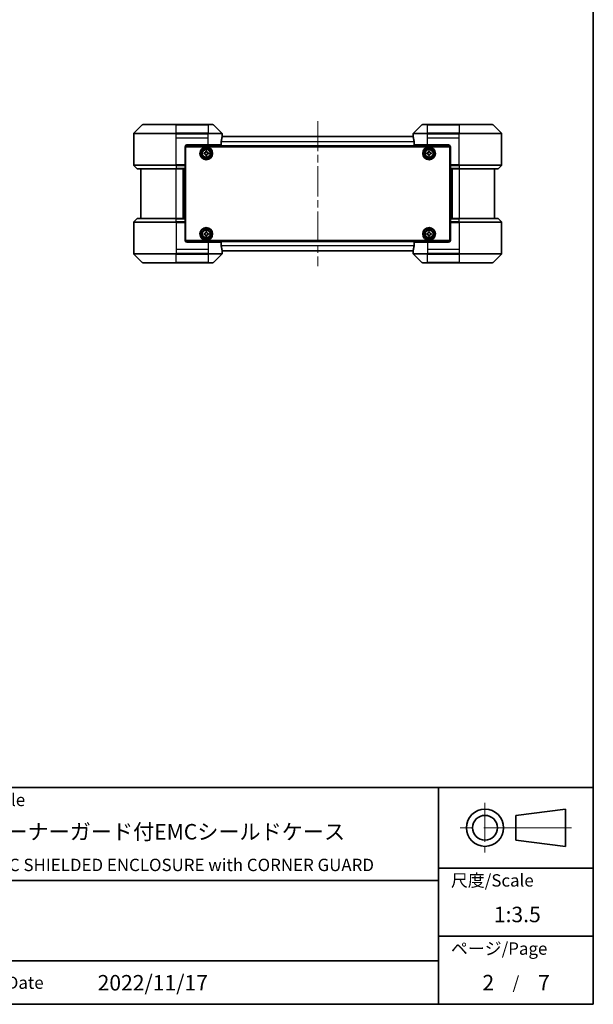
# Model space of a CAD drawing. Units: millimetres. Extents: x 43 to 5773, y 24 to 1008.
# Drawn here: x 2271 to 2595, y 24 to 580 of the extents above; entities that cross this region are included whole.
import ezdxf
from ezdxf.enums import TextEntityAlignment as Align

# ---------------------------------------------------------------- set-up
doc = ezdxf.new("R2010")
doc.units = ezdxf.units.MM
doc.header["$LTSCALE"] = 3
doc.linetypes.add('CHAIN', pattern=[0.3543, 0.2362, -0.0295, 0.0591, -0.0295])
for name, color, linetype, lineweight in [('Border (ISO)', 7, 'Continuous', 35), ('Title (ISO)', 7, 'Continuous', 35), ('Visible (ISO)', 7, 'Continuous', 35), ('Visible Narrow (ISO)', 7, 'Continuous', 25)]:
    doc.layers.add(name, color=color, linetype=linetype, lineweight=lineweight)
doc.layers.add('Centerline (ISO)', color=7, linetype='Continuous', lineweight=18, true_color=0x80ffff)
doc.layers.add('Hatch (ISO)', color=1, linetype='Continuous', lineweight=18, true_color=0xff0000)
doc.styles.add('Note Text (TK)', font='txt')
doc.styles.add('文字スタイル67', font='arial.ttf')

# ---------------------------------------------------------------- blocks, each defined once
blk = doc.blocks.new('図面枠 tk図枠')
at = {"layer": 'Border (ISO)'}
for p in [(405.5, 289), (14.5, 8)]:
    blk.add_line(p, (405.5, 8), dxfattribs=at)
blk = doc.blocks.new('表題欄 tk表題欄')
at = {"layer": 'Hatch (ISO)'}
h = blk.add_hatch(color=256, dxfattribs=at)
edge = h.paths.add_edge_path(flags=0)
edge.add_arc((95.58, 236.3), 0.596, 270, 360)
edge.add_line((96.17, 236.3), (96.17, 239.71))
edge.add_arc((95.58, 239.71), 0.596, 0, 90)
edge.add_line((95.58, 240.31), (79.14, 240.31))
edge.add_arc((79.14, 239.71), 0.596, 90, 180)
edge.add_line((78.54, 239.71), (78.54, 236.3))
edge.add_arc((79.14, 236.3), 0.596, 180, 270)
edge.add_line((79.14, 235.7), (95.58, 235.7))
edge = h.paths.add_edge_path()
edge.add_line((77.84, 239.96), (77.84, 236.05))
edge.add_arc((78.54, 236.05), 0.702, 180, 270)
edge.add_line((78.54, 235.35), (96.17, 235.35))
edge.add_arc((96.17, 236.05), 0.702, 270, 360)
edge.add_line((96.87, 236.05), (96.87, 239.96))
edge.add_arc((96.17, 239.96), 0.702, 0, 90)
edge.add_line((96.17, 240.66), (78.54, 240.66))
edge.add_arc((78.54, 239.96), 0.702, 90, 180)
for points in [[(79.07, 239.15), (79.07, 238.66), (79.92, 238.66), (79.92, 236.66), (80.51, 236.66), (80.51, 238.66), (81.36, 238.66), (81.36, 239.15)], [(85.68, 236.66), (84.94, 237.89), (84.42, 237.32), (84.42, 236.66), (83.9, 236.66), (83.9, 239.15), (84.42, 239.15), (84.42, 238.1), (85.39, 239.15), (86.11, 239.15), (85.32, 238.3), (86.3, 236.66)], [(92.09, 239.15), (92.09, 236.66), (92.61, 236.66), (92.61, 237.66), (93.77, 237.66), (93.77, 236.66), (94.29, 236.66), (94.29, 239.15), (93.77, 239.15), (93.77, 238.15), (92.61, 238.15), (92.61, 239.15)], [(94.84, 239.15), (94.84, 236.66), (95.36, 236.66), (95.36, 239.15)]]:
    blk.add_hatch(color=256, dxfattribs=at).paths.add_polyline_path(points)
h = blk.add_hatch(color=256, dxfattribs=at)
h.paths.add_polyline_path([(82.59, 237.71), (81.95, 237.71), (82.27, 238.58)], flags=0)
h.paths.add_polyline_path([(82.78, 237.2), (81.76, 237.2), (81.57, 236.66), (80.95, 236.66), (81.86, 239.15), (82.68, 239.15), (83.59, 236.66), (82.98, 236.66)])
h = blk.add_hatch(color=256, dxfattribs=at)
h.paths.add_polyline_path([(87.53, 237.71), (88.16, 237.71), (87.85, 238.58)], flags=0)
h.paths.add_polyline_path([(87.14, 236.66), (87.34, 237.2), (88.35, 237.2), (88.55, 236.66), (89.17, 236.66), (88.25, 239.15), (87.44, 239.15), (86.52, 236.66)])
h = blk.add_hatch(color=256, dxfattribs=at)
edge = h.paths.add_edge_path()
edge.add_arc((90.52, 237.9), 1.27, 38.5505, 336.582)
edge.add_line((91.69, 237.4), (91.17, 237.62))
edge.add_ellipse((90.52, 237.9), major_axis=(0, -0.8), ratio=0.867347, start_angle=124.651, end_angle=429.4109, ccw=False)
edge.add_line((91.09, 238.36), (91.52, 238.7))
at = {"layer": 'Title (ISO)'}
for p, q in [((74.71, 244.05), (255.71, 244.05)), ((74.71, 209.05), (74.71, 244.05)), ((149.71, 244.05), (149.71, 209.05)), ((230.71, 244.05), (230.71, 209.05)), ((255.71, 244.05), (255.71, 209.05)), ((243.21, 239.55), (251.21, 240.55)), ((251.21, 234.55), (251.21, 240.55)), ((243.21, 239.55), (243.21, 235.55)), ((243.21, 235.55), (251.21, 234.55)), ((230.71, 231.05), (255.71, 231.05)), ((74.71, 229.05), (230.71, 229.05)), ((99.71, 229.05), (99.71, 209.05)), ((124.71, 229.05), (124.71, 209.05)), ((230.71, 220.05), (255.71, 220.05)), ((149.71, 216.05), (230.71, 216.05)), ((255.71, 209.05), (74.71, 209.05))]:
    blk.add_line(p, q, dxfattribs=at)
at = {"layer": 'Title (ISO)', "color": 4, "linetype": 'CHAIN', "lineweight": 18, "ltscale": 8.88956, "true_color": 0x00ffff}
blk.add_line((238.21, 241.55), (238.21, 233.55), dxfattribs=at)
at = {"layer": 'Title (ISO)', "color": 4, "linetype": 'CHAIN', "lineweight": 18, "ltscale": 20.001633, "true_color": 0x00ffff}
blk.add_line((252.21, 237.55), (234.21, 237.55), dxfattribs=at)
at = {"layer": 'Title (ISO)'}
for radius in [3, 2]:
    blk.add_circle((238.21, 237.55), radius, dxfattribs=at)
at = {"layer": 'Title (ISO)', "color": 1, "true_color": 0xff0000, "char_height": 2, "line_spacing_factor": 1.5, "style": 'Note Text (TK)'}
for s, insert, attachment_point in [('\\fＭＳ Ｐゴシック|b0|i0;{\\H2.0000;品名/Title}', (151.71, 242.05), 4), ('\\fＭＳ Ｐゴシック|b0|i0;{\\H2.0000;尺度/Scale}', (232.71, 229.05), 4), ('\\fＭＳ Ｐゴシック|b0|i0;{\\H2.0000;承認/Approved}', (87.21, 227.05), 5), ('\\fＭＳ Ｐゴシック|b0|i0;{\\H2.0000;検図/Checked}', (112.21, 227.05), 5), ('\\fＭＳ Ｐゴシック|b0|i0;{\\H2.0000;製図/Created}', (137.21, 227.05), 5), ('\\fＭＳ Ｐゴシック|b0|i0;{\\H2.0000;ページ/Page}', (232.71, 218.05), 4), ('\\fＭＳ Ｐゴシック|b0|i0;{\\H2.0000;作成日/Date}', (151.71, 212.55), 4)]:
    blk.add_mtext(s, dxfattribs=dict(at, insert=insert, attachment_point=attachment_point))
at = {"layer": 'Title (ISO)', "color": 7, "line_spacing_factor": 1.5, "style": 'Note Text (TK)'}
for s, insert, char_height, attachment_point in [('株式会社タカチ電機工業', (99.87, 238.05), 2.5, 4), ('\\fArial|b0|i0;{\\H1.4986;TAKACHI ELECTRONICS ENCLOSURE CO., LTD.}', (99.87, 232.05), 1.4986, 4), ('\\fＭＳ Ｐゴシック|b0|i0;{\\H2.0000;/}', (243.21, 212.55), 2, 5)]:
    blk.add_mtext(s, dxfattribs=dict(at, insert=insert, char_height=char_height, attachment_point=attachment_point))
at = {"layer": 'Title (ISO)', "color": 7}
for tag, p, height, style in [('<品名>_001', (157.5, 235.65), 2.5, 'Note Text (TK)'), ('<Title>_001', (157.49, 230.55), 2, '文字スタイル67'), ('作成日_001', (175.62, 211.28), 2.5, 'Note Text (TK)'), ('<ページ_No.>_001', (237.95, 211.3), 2.5, 'Note Text (TK)'), ('<総ページ数>_001', (246.79, 211.3), 2.5, 'Note Text (TK)')]:
    blk.add_attdef(tag, p, '', height=height, dxfattribs=dict(at, style=style))
at = {"layer": 'Title (ISO)', "color": 7, "style": 'Note Text (TK)'}
blk.add_attdef('<尺度>', text='', height=2.5, dxfattribs=at).set_placement((243.21, 223.55), align=Align.MIDDLE_CENTER)

msp = doc.modelspace()

# ---------------------------------------------------------------- linework, layer by layer
at = {"layer": 'Centerline (ISO)', "linetype": 'CHAIN', "ltscale": 23.990969}
msp.add_line((2439.1625, 522.9443), (2439.1625, 440.9882), dxfattribs=at)
at = {"layer": 'Visible (ISO)'}
for p, q in [((2340.016, 520.8198), (2335.3089, 516.1127)), ((2340.3696, 520.9663), (2359.1625, 520.9663)), ((2377.1625, 520.9663), (2359.1625, 520.9663)), ((2377.1625, 520.9663), (2379.9554, 520.9663)), ((2385.016, 516.1127), (2380.3089, 520.8198)), ((2498.016, 520.8198), (2493.3089, 516.1127)), ((2498.3696, 520.9663), (2501.1625, 520.9663)), ((2519.1625, 520.9663), (2501.1625, 520.9663)), ((2519.1625, 520.9663), (2537.9554, 520.9663)), ((2543.016, 516.1127), (2538.3089, 520.8198)), ((2335.1625, 513.4663), (2335.1625, 515.7591)), ((2335.1625, 498.1734), (2335.1625, 513.4663)), ((2493.1903, 514.2663), (2385.1347, 514.2663)), ((2385.1625, 514.4663), (2385.1544, 514.4663)), ((2385.1625, 514.4663), (2385.1625, 515.7591)), ((2385.1625, 514.2663), (2385.1625, 514.4663)), ((2493.1625, 514.4663), (2493.1625, 515.7591)), ((2493.1706, 514.4663), (2493.1625, 514.4663)), ((2493.1625, 514.4663), (2493.1625, 514.2663)), ((2543.1625, 513.4663), (2543.1625, 515.7591)), ((2543.1625, 498.1734), (2543.1625, 513.4663)), ((2364.1625, 508.4663), (2364.1625, 498.1734)), ((2514.1164, 508.7663), (2364.2085, 508.7663)), ((2364.4125, 508.4663), (2513.9125, 508.4663)), ((2364.4125, 455.4663), (2364.4125, 508.4663)), ((2365.1625, 509.4663), (2377.1625, 509.4663)), ((2384.5787, 509.4663), (2377.1625, 509.4663)), ((2384.5787, 509.4663), (2384.5787, 511.3576)), ((2493.7463, 511.3576), (2493.7463, 509.4663)), ((2501.1625, 509.4663), (2493.7463, 509.4663)), ((2501.1625, 509.4663), (2513.1625, 509.4663)), ((2513.9125, 508.4663), (2513.9125, 455.4663)), ((2514.1625, 508.4663), (2514.1625, 498.1734)), ((2364.4125, 505.2663), (2364.1625, 505.2663)), ((2364.4125, 504.7663), (2364.1625, 504.7663)), ((2364.4125, 504.2663), (2364.1625, 504.2663)), ((2364.4125, 502.2663), (2364.1625, 502.2663)), ((2374.9125, 504.4038), (2374.9125, 505.0288)), ((2374.9125, 505.0288), (2375.375, 505.0288)), ((2375.375, 504.4038), (2374.9125, 504.4038)), ((2375.85, 505.5038), (2375.85, 505.9663)), ((2375.85, 505.9663), (2376.475, 505.9663)), ((2375.85, 503.4663), (2375.85, 503.9288)), ((2376.475, 503.4663), (2375.85, 503.4663)), ((2376.475, 505.9663), (2376.475, 505.5038)), ((2376.475, 503.9288), (2376.475, 503.4663)), ((2376.95, 505.0288), (2377.4125, 505.0288)), ((2377.4125, 504.4038), (2376.95, 504.4038)), ((2377.4125, 505.0288), (2377.4125, 504.4038)), ((2500.9125, 504.4038), (2500.9125, 505.0288)), ((2500.9125, 505.0288), (2501.375, 505.0288)), ((2501.375, 504.4038), (2500.9125, 504.4038)), ((2501.85, 505.5038), (2501.85, 505.9663)), ((2501.85, 505.9663), (2502.475, 505.9663)), ((2501.85, 503.4663), (2501.85, 503.9288)), ((2502.475, 503.4663), (2501.85, 503.4663)), ((2502.475, 505.9663), (2502.475, 505.5038)), ((2502.475, 503.9288), (2502.475, 503.4663)), ((2502.95, 505.0288), (2503.4125, 505.0288)), ((2503.4125, 504.4038), (2502.95, 504.4038)), ((2503.4125, 505.0288), (2503.4125, 504.4038)), ((2514.1625, 505.2663), (2513.9125, 505.2663)), ((2514.1625, 504.7663), (2513.9125, 504.7663)), ((2514.1625, 504.2663), (2513.9125, 504.2663)), ((2514.1625, 502.2663), (2513.9125, 502.2663)), ((2335.3089, 497.8198), (2337.016, 496.1127)), ((2359.1625, 495.9663), (2337.3696, 495.9663)), ((2339.1625, 495.9663), (2339.1625, 467.9663)), ((2359.1625, 495.9663), (2364.1625, 495.9663)), ((2363.1625, 467.9663), (2363.1625, 495.9663)), ((2364.4125, 499.2663), (2364.1625, 499.2663)), ((2364.4125, 498.2663), (2364.1625, 498.2663)), ((2364.1625, 498.1734), (2364.1625, 497.8198)), ((2364.4125, 497.9663), (2364.1625, 497.9663)), ((2364.1625, 496.1127), (2364.1625, 497.8198)), ((2364.1625, 496.1127), (2364.1625, 495.9663)), ((2364.1625, 467.9663), (2364.1625, 495.9663)), ((2514.1625, 499.2663), (2513.9125, 499.2663)), ((2514.1625, 498.2663), (2513.9125, 498.2663)), ((2514.1625, 497.9663), (2513.9125, 497.9663)), ((2514.1625, 497.8198), (2514.1625, 498.1734)), ((2514.1625, 497.8198), (2514.1625, 496.1127)), ((2514.1625, 495.9663), (2514.1625, 496.1127)), ((2514.1625, 495.9663), (2514.1625, 467.9663)), ((2514.1625, 495.9663), (2519.1625, 495.9663)), ((2515.1625, 495.9663), (2515.1625, 467.9663)), ((2540.9554, 495.9663), (2519.1625, 495.9663)), ((2539.1625, 467.9663), (2539.1625, 495.9663)), ((2543.016, 497.8198), (2541.3089, 496.1127)), ((2335.3089, 466.1127), (2337.016, 467.8198)), ((2337.3696, 467.9663), (2359.1625, 467.9663)), ((2364.1625, 467.9663), (2359.1625, 467.9663)), ((2364.1625, 467.9663), (2364.1625, 467.8198)), ((2364.1625, 466.1127), (2364.1625, 467.8198)), ((2514.1625, 467.8198), (2514.1625, 467.9663)), ((2519.1625, 467.9663), (2514.1625, 467.9663)), ((2514.1625, 467.8198), (2514.1625, 466.1127)), ((2519.1625, 467.9663), (2540.9554, 467.9663)), ((2543.016, 466.1127), (2541.3089, 467.8198)), ((2335.1625, 465.7591), (2335.1625, 450.4663)), ((2364.1625, 466.1127), (2364.1625, 465.7591)), ((2364.1625, 465.9663), (2364.4125, 465.9663)), ((2364.1625, 455.4663), (2364.1625, 465.7591)), ((2364.1625, 465.6663), (2364.4125, 465.6663)), ((2364.1625, 464.6663), (2364.4125, 464.6663)), ((2513.9125, 465.9663), (2514.1625, 465.9663)), ((2513.9125, 465.6663), (2514.1625, 465.6663)), ((2513.9125, 464.6663), (2514.1625, 464.6663)), ((2514.1625, 465.7591), (2514.1625, 466.1127)), ((2514.1625, 455.4663), (2514.1625, 465.7591)), ((2543.1625, 465.7591), (2543.1625, 450.4663)), ((2364.1625, 461.6663), (2364.4125, 461.6663)), ((2364.1625, 459.6663), (2364.4125, 459.6663)), ((2364.1625, 459.1663), (2364.4125, 459.1663)), ((2364.1625, 458.6663), (2364.4125, 458.6663)), ((2374.9125, 458.9038), (2374.9125, 459.5288)), ((2374.9125, 459.5288), (2375.375, 459.5288)), ((2375.375, 458.9038), (2374.9125, 458.9038)), ((2375.85, 460.0038), (2375.85, 460.4663)), ((2375.85, 460.4663), (2376.475, 460.4663)), ((2375.85, 457.9663), (2375.85, 458.4288)), ((2376.475, 457.9663), (2375.85, 457.9663)), ((2376.475, 460.4663), (2376.475, 460.0038)), ((2376.475, 458.4288), (2376.475, 457.9663)), ((2376.95, 459.5288), (2377.4125, 459.5288)), ((2377.4125, 458.9038), (2376.95, 458.9038)), ((2377.4125, 459.5288), (2377.4125, 458.9038)), ((2500.9125, 458.9038), (2500.9125, 459.5288)), ((2500.9125, 459.5288), (2501.375, 459.5288)), ((2501.375, 458.9038), (2500.9125, 458.9038)), ((2501.85, 460.0038), (2501.85, 460.4663)), ((2501.85, 460.4663), (2502.475, 460.4663)), ((2501.85, 457.9663), (2501.85, 458.4288)), ((2502.475, 457.9663), (2501.85, 457.9663)), ((2502.475, 460.4663), (2502.475, 460.0038)), ((2502.475, 458.4288), (2502.475, 457.9663)), ((2502.95, 459.5288), (2503.4125, 459.5288)), ((2503.4125, 458.9038), (2502.95, 458.9038)), ((2503.4125, 459.5288), (2503.4125, 458.9038)), ((2513.9125, 461.6663), (2514.1625, 461.6663)), ((2513.9125, 459.6663), (2514.1625, 459.6663)), ((2513.9125, 459.1663), (2514.1625, 459.1663)), ((2513.9125, 458.6663), (2514.1625, 458.6663)), ((2364.2085, 455.1663), (2514.1164, 455.1663)), ((2513.9125, 455.4663), (2364.4125, 455.4663)), ((2377.1625, 454.4663), (2365.1625, 454.4663)), ((2377.1625, 454.4663), (2384.5787, 454.4663)), ((2384.5787, 452.5749), (2384.5787, 454.4663)), ((2493.7463, 454.4663), (2501.1625, 454.4663)), ((2493.7463, 454.4663), (2493.7463, 452.5749)), ((2513.1625, 454.4663), (2501.1625, 454.4663)), ((2335.1625, 450.4663), (2335.1625, 448.1734)), ((2335.3089, 447.8198), (2340.016, 443.1127)), ((2380.3089, 443.1127), (2385.016, 447.8198)), ((2385.1347, 449.6663), (2493.1903, 449.6663)), ((2385.1544, 449.4663), (2385.1625, 449.4663)), ((2385.1625, 449.4663), (2385.1625, 449.6663)), ((2385.1625, 449.4663), (2385.1625, 448.1734)), ((2493.1625, 449.6663), (2493.1625, 449.4663)), ((2493.1625, 449.4663), (2493.1706, 449.4663)), ((2493.1625, 449.4663), (2493.1625, 448.1734)), ((2493.3089, 447.8198), (2498.016, 443.1127)), ((2538.3089, 443.1127), (2543.016, 447.8198)), ((2543.1625, 450.4663), (2543.1625, 448.1734)), ((2359.1625, 442.9663), (2340.3696, 442.9663)), ((2359.1625, 442.9663), (2377.1625, 442.9663)), ((2379.9554, 442.9663), (2377.1625, 442.9663)), ((2501.1625, 442.9663), (2498.3696, 442.9663)), ((2501.1625, 442.9663), (2519.1625, 442.9663)), ((2537.9554, 442.9663), (2519.1625, 442.9663))]:
    msp.add_line(p, q, dxfattribs=at)
for centre, radius in [((2376.1625, 504.7163), 3.6), ((2376.1625, 504.7163), 3.5), ((2376.1625, 504.7163), 2.7), ((2376.1625, 504.7163), 2.6), ((2376.1625, 504.7163), 2.4649), ((2502.1625, 504.7163), 3.6), ((2502.1625, 504.7163), 3.5), ((2502.1625, 504.7163), 2.7), ((2502.1625, 504.7163), 2.6), ((2502.1625, 504.7163), 2.4649), ((2376.1625, 459.2163), 3.6), ((2376.1625, 459.2163), 3.5), ((2376.1625, 459.2163), 2.7), ((2376.1625, 459.2163), 2.6), ((2376.1625, 459.2163), 2.4649), ((2502.1625, 459.2163), 3.6), ((2502.1625, 459.2163), 3.5), ((2502.1625, 459.2163), 2.7), ((2502.1625, 459.2163), 2.6), ((2502.1625, 459.2163), 2.4649)]:
    msp.add_circle(centre, radius, dxfattribs=at)
for centre, radius, start, end in [((2340.3696, 520.4663), 0.5, 90, 135), ((2379.9554, 520.4663), 0.5, 45, 90), ((2498.3696, 520.4663), 0.5, 90, 135), ((2537.9554, 520.4663), 0.5, 45, 90), ((2335.6625, 515.7591), 0.5, 135, 180), ((2384.6625, 515.7591), 0.5, 0, 45), ((2493.6625, 515.7591), 0.5, 135, 180), ((2542.6625, 515.7591), 0.5, 0, 45), ((2365.1625, 508.4663), 1, 90, 180), ((2513.1625, 508.4663), 1, 0, 90), ((2335.6625, 498.1734), 0.5, 180, 225), ((2337.3696, 496.4663), 0.5, 225, 270), ((2540.9554, 496.4663), 0.5, 270, 315), ((2542.6625, 498.1734), 0.5, 315, 0), ((2337.3696, 467.4663), 0.5, 90, 135), ((2540.9554, 467.4663), 0.5, 45, 90), ((2335.6625, 465.7591), 0.5, 135, 180), ((2542.6625, 465.7591), 0.5, 0, 45), ((2365.1625, 455.4663), 1, 180, 270), ((2513.1625, 455.4663), 1, 270, 0), ((2335.6625, 448.1734), 0.5, 180, 225), ((2384.6625, 448.1734), 0.5, 315, 0), ((2493.6625, 448.1734), 0.5, 180, 225), ((2542.6625, 448.1734), 0.5, 315, 0), ((2340.3696, 443.4663), 0.5, 225, 270), ((2379.9554, 443.4663), 0.5, 270, 315), ((2498.3696, 443.4663), 0.5, 225, 270), ((2537.9554, 443.4663), 0.5, 270, 315)]:
    msp.add_arc(centre, radius, start, end, dxfattribs=at)
for centre, major_axis, start_param, end_param in [((2377.1625, 515.0663), (0, -9.6), 1.19575789, 1.40334825), ((2377.1625, 515.0663), (0, -9.6), 1.40334825, 1.49698509), ((2501.1625, 515.0663), (0, -9.6), 4.78620022, 4.87983706), ((2501.1625, 515.0663), (0, -9.6), 4.87983706, 5.08742742), ((2377.1625, 448.8663), (0, 9.6), 4.87983706, 5.08742742), ((2501.1625, 448.8663), (0, 9.6), 1.19575789, 1.40334825), ((2377.1625, 448.8663), (0, 9.6), 4.78620022, 4.87983706), ((2501.1625, 448.8663), (0, 9.6), 1.40334825, 1.49698509)]:
    msp.add_ellipse(centre, major_axis=major_axis, ratio=0.83333333, start_param=start_param, end_param=end_param, dxfattribs=at)
for points, knots in [([(2385.1544, 514.4663), (2385.1527, 514.4663), (2385.1506, 514.4587), (2385.1462, 514.4281), (2385.1439, 514.405), (2385.1416, 514.372), (2385.1411, 514.3653), (2385.1407, 514.3583)], [-0.0452461794, -0.0452461794, -0.0452461794, -0.0452461794, -0.0339249805, -0.0339249805, -0.0226037816, -0.0226037816, -0.0199303713, -0.0199303713, -0.0199303713, -0.0199303713]), ([(2493.1843, 514.3583), (2493.1838, 514.3653), (2493.1834, 514.3721), (2493.181, 514.405), (2493.1787, 514.4281), (2493.1744, 514.4587), (2493.1723, 514.4663), (2493.1706, 514.4663)], [-0.0705290281, -0.0705290281, -0.0705290281, -0.0705290281, -0.0678449297, -0.0678449297, -0.056529226, -0.056529226, -0.0452135224, -0.0452135224, -0.0452135224, -0.0452135224]), ([(2384.6064, 511.5497), (2384.5992, 511.5274), (2384.5927, 511.5014), (2384.5818, 511.4365), (2384.5787, 511.3959), (2384.5787, 511.3576)], [-0.0201957606, -0.0201957606, -0.0201957606, -0.0201957606, -0.0114837322, -0.0114837322, 0, 0, 0, 0]), ([(2493.7463, 511.3576), (2493.7463, 511.3952), (2493.7432, 511.4351), (2493.7325, 511.5003), (2493.7259, 511.5269), (2493.7185, 511.5497)], [-0.0932612826, -0.0932612826, -0.0932612826, -0.0932612826, -0.0819853568, -0.0819853568, -0.0730776319, -0.0730776319, -0.0730776319, -0.0730776319]), ([(2375.375, 505.0288), (2375.4344, 505.0288), (2375.498, 505.0406), (2375.6151, 505.089), (2375.6686, 505.1256), (2375.7531, 505.2102), (2375.7897, 505.2637), (2375.8381, 505.3808), (2375.85, 505.4443), (2375.85, 505.5038)], [0, 0, 0, 0, 0.0179369429, 0.0179369429, 0.0358738858, 0.0358738858, 0.0538108287, 0.0538108287, 0.0717477716, 0.0717477716, 0.0717477716, 0.0717477716]), ([(2375.85, 503.9288), (2375.85, 503.9882), (2375.8381, 504.0517), (2375.7897, 504.1688), (2375.7531, 504.2223), (2375.6686, 504.3069), (2375.6151, 504.3435), (2375.498, 504.3919), (2375.4344, 504.4038), (2375.375, 504.4038)], [-0.2880009693, -0.2880009693, -0.2880009693, -0.2880009693, -0.2700640264, -0.2700640264, -0.2521270835, -0.2521270835, -0.2341901406, -0.2341901406, -0.2162531977, -0.2162531977, -0.2162531977, -0.2162531977]), ([(2376.475, 505.5038), (2376.475, 505.4443), (2376.4868, 505.3808), (2376.5352, 505.2637), (2376.5718, 505.2102), (2376.6564, 505.1256), (2376.7099, 505.089), (2376.827, 505.0406), (2376.8905, 505.0288), (2376.95, 505.0288)], [0, 0, 0, 0, 0.0179369429, 0.0179369429, 0.0358738858, 0.0358738858, 0.0538108287, 0.0538108287, 0.0717477716, 0.0717477716, 0.0717477716, 0.0717477716]), ([(2376.95, 504.4038), (2376.8905, 504.4038), (2376.827, 504.3919), (2376.7099, 504.3435), (2376.6564, 504.3069), (2376.5718, 504.2223), (2376.5352, 504.1688), (2376.4868, 504.0517), (2376.475, 503.9882), (2376.475, 503.9288)], [-0.2880009693, -0.2880009693, -0.2880009693, -0.2880009693, -0.2700640264, -0.2700640264, -0.2521270835, -0.2521270835, -0.2341901406, -0.2341901406, -0.2162531977, -0.2162531977, -0.2162531977, -0.2162531977]), ([(2501.375, 505.0288), (2501.4344, 505.0288), (2501.498, 505.0406), (2501.6151, 505.089), (2501.6686, 505.1256), (2501.7531, 505.2102), (2501.7897, 505.2637), (2501.8381, 505.3808), (2501.85, 505.4443), (2501.85, 505.5038)], [0, 0, 0, 0, 0.0179369429, 0.0179369429, 0.0358738858, 0.0358738858, 0.0538108287, 0.0538108287, 0.0717477716, 0.0717477716, 0.0717477716, 0.0717477716]), ([(2501.85, 503.9288), (2501.85, 503.9882), (2501.8381, 504.0517), (2501.7897, 504.1688), (2501.7531, 504.2223), (2501.6686, 504.3069), (2501.6151, 504.3435), (2501.498, 504.3919), (2501.4344, 504.4038), (2501.375, 504.4038)], [-0.2880009693, -0.2880009693, -0.2880009693, -0.2880009693, -0.2700640264, -0.2700640264, -0.2521270835, -0.2521270835, -0.2341901406, -0.2341901406, -0.2162531977, -0.2162531977, -0.2162531977, -0.2162531977]), ([(2502.475, 505.5038), (2502.475, 505.4443), (2502.4868, 505.3808), (2502.5352, 505.2637), (2502.5718, 505.2102), (2502.6564, 505.1256), (2502.7099, 505.089), (2502.827, 505.0406), (2502.8905, 505.0288), (2502.95, 505.0288)], [0, 0, 0, 0, 0.0179369429, 0.0179369429, 0.0358738858, 0.0358738858, 0.0538108287, 0.0538108287, 0.0717477716, 0.0717477716, 0.0717477716, 0.0717477716]), ([(2502.95, 504.4038), (2502.8905, 504.4038), (2502.827, 504.3919), (2502.7099, 504.3435), (2502.6564, 504.3069), (2502.5718, 504.2223), (2502.5352, 504.1688), (2502.4868, 504.0517), (2502.475, 503.9882), (2502.475, 503.9288)], [-0.2880009693, -0.2880009693, -0.2880009693, -0.2880009693, -0.2700640264, -0.2700640264, -0.2521270835, -0.2521270835, -0.2341901406, -0.2341901406, -0.2162531977, -0.2162531977, -0.2162531977, -0.2162531977]), ([(2375.375, 459.5288), (2375.4344, 459.5288), (2375.498, 459.5406), (2375.6151, 459.589), (2375.6686, 459.6256), (2375.7531, 459.7102), (2375.7897, 459.7637), (2375.8381, 459.8808), (2375.85, 459.9443), (2375.85, 460.0038)], [0, 0, 0, 0, 0.0179369429, 0.0179369429, 0.0358738858, 0.0358738858, 0.0538108287, 0.0538108287, 0.0717477716, 0.0717477716, 0.0717477716, 0.0717477716]), ([(2375.85, 458.4288), (2375.85, 458.4882), (2375.8381, 458.5517), (2375.7897, 458.6688), (2375.7531, 458.7223), (2375.6686, 458.8069), (2375.6151, 458.8435), (2375.498, 458.8919), (2375.4344, 458.9038), (2375.375, 458.9038)], [-0.2880009693, -0.2880009693, -0.2880009693, -0.2880009693, -0.2700640264, -0.2700640264, -0.2521270835, -0.2521270835, -0.2341901406, -0.2341901406, -0.2162531977, -0.2162531977, -0.2162531977, -0.2162531977]), ([(2376.475, 460.0038), (2376.475, 459.9443), (2376.4868, 459.8808), (2376.5352, 459.7637), (2376.5718, 459.7102), (2376.6564, 459.6256), (2376.7099, 459.589), (2376.827, 459.5406), (2376.8905, 459.5288), (2376.95, 459.5288)], [0, 0, 0, 0, 0.0179369429, 0.0179369429, 0.0358738858, 0.0358738858, 0.0538108287, 0.0538108287, 0.0717477716, 0.0717477716, 0.0717477716, 0.0717477716]), ([(2376.95, 458.9038), (2376.8905, 458.9038), (2376.827, 458.8919), (2376.7099, 458.8435), (2376.6564, 458.8069), (2376.5718, 458.7223), (2376.5352, 458.6688), (2376.4868, 458.5517), (2376.475, 458.4882), (2376.475, 458.4288)], [-0.2880009693, -0.2880009693, -0.2880009693, -0.2880009693, -0.2700640264, -0.2700640264, -0.2521270835, -0.2521270835, -0.2341901406, -0.2341901406, -0.2162531977, -0.2162531977, -0.2162531977, -0.2162531977]), ([(2501.375, 459.5288), (2501.4344, 459.5288), (2501.498, 459.5406), (2501.6151, 459.589), (2501.6686, 459.6256), (2501.7531, 459.7102), (2501.7897, 459.7637), (2501.8381, 459.8808), (2501.85, 459.9443), (2501.85, 460.0038)], [0, 0, 0, 0, 0.0179369429, 0.0179369429, 0.0358738858, 0.0358738858, 0.0538108287, 0.0538108287, 0.0717477716, 0.0717477716, 0.0717477716, 0.0717477716]), ([(2501.85, 458.4288), (2501.85, 458.4882), (2501.8381, 458.5517), (2501.7897, 458.6688), (2501.7531, 458.7223), (2501.6686, 458.8069), (2501.6151, 458.8435), (2501.498, 458.8919), (2501.4344, 458.9038), (2501.375, 458.9038)], [-0.2880009693, -0.2880009693, -0.2880009693, -0.2880009693, -0.2700640264, -0.2700640264, -0.2521270835, -0.2521270835, -0.2341901406, -0.2341901406, -0.2162531977, -0.2162531977, -0.2162531977, -0.2162531977]), ([(2502.475, 460.0038), (2502.475, 459.9443), (2502.4868, 459.8808), (2502.5352, 459.7637), (2502.5718, 459.7102), (2502.6564, 459.6256), (2502.7099, 459.589), (2502.827, 459.5406), (2502.8905, 459.5288), (2502.95, 459.5288)], [0, 0, 0, 0, 0.0179369429, 0.0179369429, 0.0358738858, 0.0358738858, 0.0538108287, 0.0538108287, 0.0717477716, 0.0717477716, 0.0717477716, 0.0717477716]), ([(2502.95, 458.9038), (2502.8905, 458.9038), (2502.827, 458.8919), (2502.7099, 458.8435), (2502.6564, 458.8069), (2502.5718, 458.7223), (2502.5352, 458.6688), (2502.4868, 458.5517), (2502.475, 458.4882), (2502.475, 458.4288)], [-0.2880009693, -0.2880009693, -0.2880009693, -0.2880009693, -0.2700640264, -0.2700640264, -0.2521270835, -0.2521270835, -0.2341901406, -0.2341901406, -0.2162531977, -0.2162531977, -0.2162531977, -0.2162531977]), ([(2384.5787, 452.5749), (2384.5787, 452.5373), (2384.5817, 452.4974), (2384.5925, 452.4322), (2384.599, 452.4056), (2384.6064, 452.3828)], [-0.0932612826, -0.0932612826, -0.0932612826, -0.0932612826, -0.0819853568, -0.0819853568, -0.0730776319, -0.0730776319, -0.0730776319, -0.0730776319]), ([(2493.7185, 452.3828), (2493.7258, 452.4051), (2493.7322, 452.4311), (2493.7431, 452.496), (2493.7463, 452.5366), (2493.7463, 452.5749)], [-0.0201957606, -0.0201957606, -0.0201957606, -0.0201957606, -0.0114837322, -0.0114837322, 0, 0, 0, 0]), ([(2385.1407, 449.5742), (2385.1411, 449.5672), (2385.1416, 449.5604), (2385.1439, 449.5275), (2385.1462, 449.5044), (2385.1506, 449.4738), (2385.1527, 449.4663), (2385.1544, 449.4663)], [-0.0705290281, -0.0705290281, -0.0705290281, -0.0705290281, -0.0678449297, -0.0678449297, -0.056529226, -0.056529226, -0.0452135224, -0.0452135224, -0.0452135224, -0.0452135224]), ([(2493.1706, 449.4663), (2493.1723, 449.4663), (2493.1744, 449.4738), (2493.1787, 449.5044), (2493.181, 449.5275), (2493.1834, 449.5605), (2493.1838, 449.5672), (2493.1843, 449.5742)], [-0.0452461794, -0.0452461794, -0.0452461794, -0.0452461794, -0.0339249805, -0.0339249805, -0.0226037816, -0.0226037816, -0.0199303713, -0.0199303713, -0.0199303713, -0.0199303713])]:
    msp.add_open_spline(points, degree=3, knots=knots, dxfattribs=at)
at = {"layer": 'Visible Narrow (ISO)'}
for p, q in [((2359.1625, 520.8198), (2340.016, 520.8198)), ((2359.1625, 520.9663), (2359.1625, 520.8198)), ((2359.1625, 520.8198), (2377.1625, 520.8198)), ((2359.1625, 516.1127), (2359.1625, 520.8198)), ((2377.1625, 520.8198), (2377.1625, 520.9663)), ((2380.3089, 520.8198), (2377.1625, 520.8198)), ((2377.1625, 520.8198), (2377.1625, 516.1127)), ((2501.1625, 520.8198), (2498.016, 520.8198)), ((2501.1625, 520.8198), (2501.1625, 520.9663)), ((2501.1625, 516.1127), (2501.1625, 520.8198)), ((2501.1625, 520.8198), (2519.1625, 520.8198)), ((2519.1625, 520.8198), (2519.1625, 520.9663)), ((2519.1625, 520.8198), (2519.1625, 516.1127)), ((2538.3089, 520.8198), (2519.1625, 520.8198)), ((2359.1625, 515.7591), (2335.1625, 515.7591)), ((2335.3089, 516.1127), (2359.1625, 516.1127)), ((2359.1625, 516.1127), (2359.1625, 515.7591)), ((2377.1625, 516.1127), (2359.1625, 516.1127)), ((2359.1625, 513.4663), (2359.1625, 515.7591)), ((2359.1625, 515.7591), (2377.1625, 515.7591)), ((2359.1625, 513.4663), (2377.1625, 513.4663)), ((2359.1625, 498.1734), (2359.1625, 513.4663)), ((2377.1625, 516.1127), (2377.1625, 515.7591)), ((2377.1625, 516.1127), (2385.016, 516.1127)), ((2385.1625, 515.7591), (2377.1625, 515.7591)), ((2377.1625, 513.4663), (2377.1625, 515.7591)), ((2377.1625, 509.4663), (2377.1625, 513.4663)), ((2493.1955, 514.1943), (2385.1294, 514.1943)), ((2501.1625, 515.7591), (2493.1625, 515.7591)), ((2493.3089, 516.1127), (2501.1625, 516.1127)), ((2519.1625, 516.1127), (2501.1625, 516.1127)), ((2501.1625, 516.1127), (2501.1625, 515.7591)), ((2501.1625, 513.4663), (2501.1625, 515.7591)), ((2501.1625, 515.7591), (2519.1625, 515.7591)), ((2501.1625, 513.4663), (2519.1625, 513.4663)), ((2501.1625, 509.4663), (2501.1625, 513.4663)), ((2519.1625, 516.1127), (2519.1625, 515.7591)), ((2519.1625, 516.1127), (2543.016, 516.1127)), ((2543.1625, 515.7591), (2519.1625, 515.7591)), ((2519.1625, 513.4663), (2519.1625, 515.7591)), ((2519.1625, 498.1734), (2519.1625, 513.4663)), ((2513.9625, 509.0663), (2364.3625, 509.0663)), ((2493.7463, 511.3219), (2384.5787, 511.3219)), ((2493.7463, 511.1938), (2384.5787, 511.1938)), ((2364.4125, 502.8905), (2364.1625, 502.8905)), ((2364.4125, 502.6784), (2364.1625, 502.6784)), ((2364.4125, 502.3541), (2364.1625, 502.3541)), ((2364.4125, 501.9663), (2364.1625, 501.9663)), ((2514.1625, 502.8905), (2513.9125, 502.8905)), ((2514.1625, 502.6784), (2513.9125, 502.6784)), ((2514.1625, 502.3541), (2513.9125, 502.3541)), ((2514.1625, 501.9663), (2513.9125, 501.9663)), ((2335.1625, 498.1734), (2359.1625, 498.1734)), ((2359.1625, 497.8198), (2335.3089, 497.8198)), ((2337.016, 496.1127), (2359.1625, 496.1127)), ((2364.1625, 498.1734), (2359.1625, 498.1734)), ((2359.1625, 497.8198), (2359.1625, 498.1734)), ((2359.1625, 497.8198), (2364.1625, 497.8198)), ((2359.1625, 497.8198), (2359.1625, 496.1127)), ((2364.1625, 496.1127), (2359.1625, 496.1127)), ((2359.1625, 496.1127), (2359.1625, 495.9663)), ((2359.1625, 467.9663), (2359.1625, 495.9663)), ((2362.8625, 495.9663), (2362.8625, 467.9663)), ((2363.8625, 495.9663), (2363.8625, 467.9663)), ((2364.4125, 499.5663), (2364.1625, 499.5663)), ((2364.4125, 499.1784), (2364.1625, 499.1784)), ((2364.4125, 498.8541), (2364.1625, 498.8541)), ((2364.4125, 498.642), (2364.1625, 498.642)), ((2364.4125, 498.5663), (2364.1625, 498.5663)), ((2364.1625, 497.6663), (2364.4125, 497.6663)), ((2514.1625, 499.5663), (2513.9125, 499.5663)), ((2514.1625, 499.1784), (2513.9125, 499.1784)), ((2514.1625, 498.8541), (2513.9125, 498.8541)), ((2514.1625, 498.642), (2513.9125, 498.642)), ((2514.1625, 498.5663), (2513.9125, 498.5663)), ((2513.9125, 497.6663), (2514.1625, 497.6663)), ((2519.1625, 498.1734), (2514.1625, 498.1734)), ((2514.1625, 497.8198), (2519.1625, 497.8198)), ((2519.1625, 496.1127), (2514.1625, 496.1127)), ((2514.4625, 467.9663), (2514.4625, 495.9663)), ((2515.4625, 467.9663), (2515.4625, 495.9663)), ((2519.1625, 498.1734), (2543.1625, 498.1734)), ((2519.1625, 497.8198), (2519.1625, 498.1734)), ((2543.016, 497.8198), (2519.1625, 497.8198)), ((2519.1625, 497.8198), (2519.1625, 496.1127)), ((2519.1625, 496.1127), (2519.1625, 495.9663)), ((2519.1625, 496.1127), (2541.3089, 496.1127)), ((2519.1625, 495.9663), (2519.1625, 467.9663)), ((2359.1625, 467.8198), (2337.016, 467.8198)), ((2359.1625, 467.8198), (2359.1625, 467.9663)), ((2359.1625, 467.8198), (2364.1625, 467.8198)), ((2359.1625, 466.1127), (2359.1625, 467.8198)), ((2514.1625, 467.8198), (2519.1625, 467.8198)), ((2519.1625, 467.8198), (2519.1625, 467.9663)), ((2519.1625, 466.1127), (2519.1625, 467.8198)), ((2541.3089, 467.8198), (2519.1625, 467.8198)), ((2359.1625, 465.7591), (2335.1625, 465.7591)), ((2335.3089, 466.1127), (2359.1625, 466.1127)), ((2359.1625, 466.1127), (2359.1625, 465.7591)), ((2364.1625, 466.1127), (2359.1625, 466.1127)), ((2359.1625, 465.7591), (2359.1625, 450.4663)), ((2359.1625, 465.7591), (2364.1625, 465.7591)), ((2364.4125, 466.2663), (2364.1625, 466.2663)), ((2364.1625, 465.3663), (2364.4125, 465.3663)), ((2364.1625, 465.2905), (2364.4125, 465.2905)), ((2364.1625, 465.0784), (2364.4125, 465.0784)), ((2364.1625, 464.7541), (2364.4125, 464.7541)), ((2364.1625, 464.3663), (2364.4125, 464.3663)), ((2364.1625, 461.9663), (2364.4125, 461.9663)), ((2514.1625, 466.2663), (2513.9125, 466.2663)), ((2513.9125, 465.3663), (2514.1625, 465.3663)), ((2513.9125, 465.2905), (2514.1625, 465.2905)), ((2513.9125, 465.0784), (2514.1625, 465.0784)), ((2513.9125, 464.7541), (2514.1625, 464.7541)), ((2513.9125, 464.3663), (2514.1625, 464.3663)), ((2513.9125, 461.9663), (2514.1625, 461.9663)), ((2519.1625, 466.1127), (2514.1625, 466.1127)), ((2514.1625, 465.7591), (2519.1625, 465.7591)), ((2519.1625, 466.1127), (2519.1625, 465.7591)), ((2519.1625, 466.1127), (2543.016, 466.1127)), ((2519.1625, 465.7591), (2519.1625, 450.4663)), ((2543.1625, 465.7591), (2519.1625, 465.7591)), ((2364.1625, 461.5784), (2364.4125, 461.5784)), ((2364.1625, 461.2541), (2364.4125, 461.2541)), ((2364.1625, 461.042), (2364.4125, 461.042)), ((2513.9125, 461.5784), (2514.1625, 461.5784)), ((2513.9125, 461.2541), (2514.1625, 461.2541)), ((2513.9125, 461.042), (2514.1625, 461.042)), ((2364.3625, 454.8663), (2513.9625, 454.8663)), ((2377.1625, 454.4663), (2377.1625, 450.4663)), ((2384.5787, 452.7387), (2493.7463, 452.7387)), ((2384.5787, 452.6106), (2493.7463, 452.6106)), ((2501.1625, 454.4663), (2501.1625, 450.4663)), ((2335.1625, 448.1734), (2359.1625, 448.1734)), ((2359.1625, 447.8198), (2335.3089, 447.8198)), ((2359.1625, 450.4663), (2359.1625, 448.1734)), ((2377.1625, 450.4663), (2359.1625, 450.4663)), ((2377.1625, 448.1734), (2359.1625, 448.1734)), ((2359.1625, 447.8198), (2359.1625, 448.1734)), ((2359.1625, 447.8198), (2377.1625, 447.8198)), ((2359.1625, 443.1127), (2359.1625, 447.8198)), ((2377.1625, 450.4663), (2377.1625, 448.1734)), ((2377.1625, 448.1734), (2385.1625, 448.1734)), ((2377.1625, 447.8198), (2377.1625, 448.1734)), ((2377.1625, 447.8198), (2377.1625, 443.1127)), ((2385.016, 447.8198), (2377.1625, 447.8198)), ((2385.1294, 449.7382), (2493.1955, 449.7382)), ((2493.1625, 448.1734), (2501.1625, 448.1734)), ((2501.1625, 447.8198), (2493.3089, 447.8198)), ((2501.1625, 450.4663), (2501.1625, 448.1734)), ((2519.1625, 450.4663), (2501.1625, 450.4663)), ((2519.1625, 448.1734), (2501.1625, 448.1734)), ((2501.1625, 447.8198), (2501.1625, 448.1734)), ((2501.1625, 447.8198), (2519.1625, 447.8198)), ((2501.1625, 443.1127), (2501.1625, 447.8198)), ((2519.1625, 450.4663), (2519.1625, 448.1734)), ((2519.1625, 448.1734), (2543.1625, 448.1734)), ((2519.1625, 447.8198), (2519.1625, 448.1734)), ((2543.016, 447.8198), (2519.1625, 447.8198)), ((2519.1625, 447.8198), (2519.1625, 443.1127)), ((2340.016, 443.1127), (2359.1625, 443.1127)), ((2377.1625, 443.1127), (2359.1625, 443.1127)), ((2359.1625, 443.1127), (2359.1625, 442.9663)), ((2377.1625, 443.1127), (2380.3089, 443.1127)), ((2377.1625, 443.1127), (2377.1625, 442.9663)), ((2498.016, 443.1127), (2501.1625, 443.1127)), ((2501.1625, 443.1127), (2501.1625, 442.9663)), ((2519.1625, 443.1127), (2501.1625, 443.1127)), ((2519.1625, 442.9663), (2519.1625, 443.1127)), ((2519.1625, 443.1127), (2538.3089, 443.1127))]:
    msp.add_line(p, q, dxfattribs=at)
for centre, radius in [((2376.1625, 504.7163), 2.4624), ((2376.1625, 504.7163), 2.2523), ((2376.1625, 504.7163), 2.113), ((2502.1625, 504.7163), 2.4624), ((2502.1625, 504.7163), 2.2523), ((2502.1625, 504.7163), 2.113), ((2376.1625, 459.2163), 2.4624), ((2376.1625, 459.2163), 2.2523), ((2376.1625, 459.2163), 2.113), ((2502.1625, 459.2163), 2.4624), ((2502.1625, 459.2163), 2.2523), ((2502.1625, 459.2163), 2.113)]:
    msp.add_circle(centre, radius, dxfattribs=at)

# ---------------------------------------------------------------- block references
at = {"xscale": 3.5, "yscale": 3.5, "zscale": 3.5}
msp.add_blockref('図面枠 tk図枠', (1175.75, -4), dxfattribs=at)
ref = msp.add_blockref('表題欄 tk表題欄', (1700.0191, -707.6846), dxfattribs=dict(xscale=3.5, yscale=3.5, zscale=3.5))
ref.add_attrib('<品名>_001', 'コーナーガード付EMCシールドケース', (2251.2543, 117.103), dxfattribs={"layer": 'Title (ISO)', "color": 7, "height": 8.75, "style": 'Note Text (TK)'})
ref.add_attrib('<尺度>_001', '1:3.5', (2538.7713, 70.375), dxfattribs={"layer": 'Title (ISO)', "color": 7, "height": 8.75, "style": 'Note Text (TK)'})
ref.add_attrib('作成日_001', '2022/11/17', (2314.7564, 31.8004), dxfattribs={"layer": 'Title (ISO)', "color": 7, "height": 8.75, "style": 'Note Text (TK)'})
ref.add_attrib('<Title>_001', 'EMC SHIELDED ENCLOSURE with CORNER GUARD', (2251.2265, 99.2476), dxfattribs={"layer": 'Title (ISO)', "color": 7, "height": 7, "style": '文字スタイル67'})
ref.add_attrib('<ページ_No.>_001', '2', (2532.3182, 31.875), dxfattribs={"layer": 'Title (ISO)', "color": 7, "height": 8.75, "style": 'Note Text (TK)'})
ref.add_attrib('<総ページ数>_001', '7', (2563.7933, 31.875), dxfattribs={"layer": 'Title (ISO)', "color": 7, "height": 8.75, "style": 'Note Text (TK)'})

doc.saveas('drawing.dxf')
